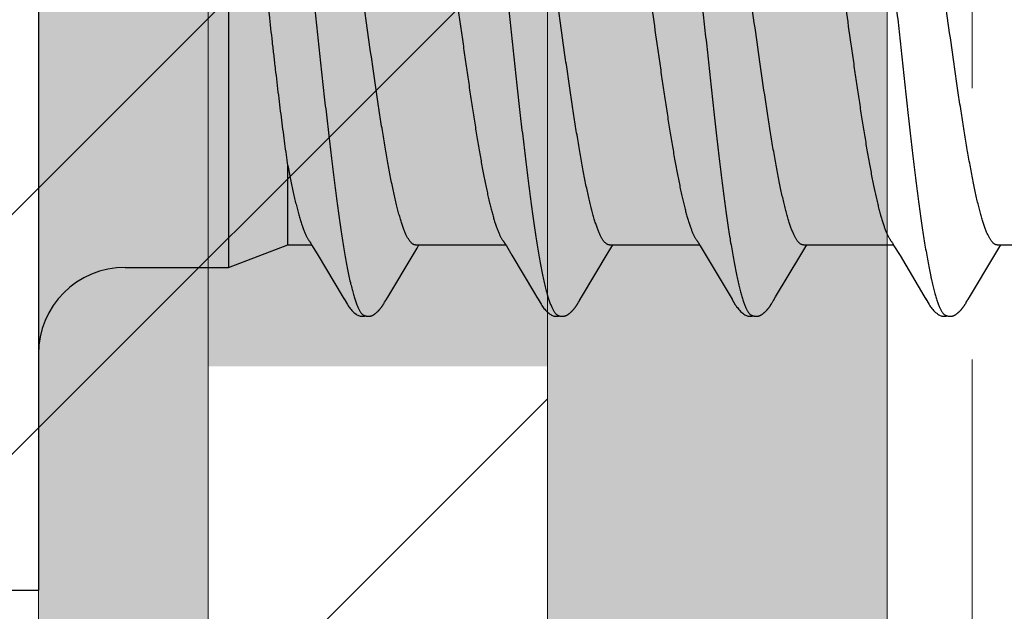
# Model space of a CAD drawing. Units: inches. Extents: x 65 to 76.4, y 53.5 to 64.1.
# Drawn here: x 73.7 to 74.1, y 58.9 to 59.2 of the extents above; entities that cross this region are included whole.
import ezdxf

# ---------------------------------------------------------------- set-up
doc = ezdxf.new("R2010")
doc.units = ezdxf.units.IN
doc.header["$MEASUREMENT"] = 0
doc.linetypes.add('HIDDEN', pattern=[0.375, 0.25, -0.125])
doc.layers.get('0').update_dxf_attribs({"lineweight": 0})
doc.layers.get('Defpoints').update_dxf_attribs({"lineweight": 0})
for name, color, linetype, lineweight in [('ALUM', 7, 'Continuous', 0), ('HATCH', 8, 'Continuous', 0), ('MISC', 8, 'Continuous', 0), ('SCREW', 9, 'Continuous', 0)]:
    doc.layers.add(name, color=color, linetype=linetype, lineweight=lineweight)
doc.layers.add('Fastener', color=9, linetype='Continuous')
doc.styles.add('BORDER', font='GOTHIC.TTF')
doc.dimstyles.new('aprop', dxfattribs={"dimtxt": 0.1, "dimasz": 0.09, "dimexe": 0.0625, "dimexo": 0.0625, "dimgap": 0.062, "dimtad": 1, "dimdec": 4, "dimzin": 3, "dimdsep": 46, "dimlunit": 4, "dimtxsty": 'BORDER', "dimblk": 'ARCHTICK', "dimcen": 0.09, "dimclrd": 256, "dimclre": 256, "dimclrt": 256, "dimazin": 0, "dimtfac": 1, "dimtdec": 4, "dimtix": 1, "dimtmove": 2, "dimatfit": 2, "dimldrblk": 'ARCHTICK', "dimfxl": 1, "dimfrac": 2, "dimtolj": 1, "dimtzin": 0, "dimlwd": -1, "dimlwe": -1, "dimarcsym": 0})

# ---------------------------------------------------------------- blocks, each defined once
blk = doc.blocks.new('#12-14 x 2.00 HWH Steel Fastener')
at = {"layer": 'Fastener', "linetype": 'Continuous'}
for p, q in [((0, 0.2075), (0, -0.2075)), ((0.07, 0.0885), (0.07, -0.0885)), ((0.0919, -0.08025), (0.0919, -0.05091)), ((0.10038, -0.0797), (0.10086, -0.08051)), ((0.1717, -0.07957), (0.17233, -0.08063)), ((0.24306, -0.07952), (0.24367, -0.08053)), ((0.31458, -0.0797), (0.31506, -0.08051)), ((0.07, -0.0885), (0.0919, -0.08025)), ((0.0919, -0.08025), (0.1007, -0.08025)), ((0.10086, -0.08051), (0.10308, -0.08417)), ((0.13797, -0.08386), (0.13944, -0.08143)), ((0.13891, -0.08025), (0.1721, -0.08025)), ((0.13944, -0.08143), (0.14015, -0.08025)), ((0.17233, -0.08063), (0.17435, -0.08396)), ((0.20003, -0.09946), (0.20987, -0.08304)), ((0.20987, -0.08304), (0.21083, -0.08145)), ((0.21031, -0.08025), (0.2435, -0.08025)), ((0.21083, -0.08145), (0.21155, -0.08025)), ((0.24367, -0.08053), (0.24589, -0.0842)), ((0.28079, -0.08383), (0.28225, -0.08141)), ((0.28171, -0.08025), (0.3149, -0.08025)), ((0.28225, -0.08141), (0.28295, -0.08025)), ((0.31506, -0.08051), (0.31728, -0.08418)), ((0.35218, -0.08384), (0.35365, -0.08142)), ((0.35311, -0.08025), (0.3863, -0.08025)), ((0.35365, -0.08142), (0.35435, -0.08025)), ((0.10308, -0.08417), (0.11188, -0.09896)), ((0.12863, -0.09946), (0.13797, -0.08386)), ((0.24589, -0.0842), (0.2547, -0.09899)), ((0.27149, -0.09936), (0.28079, -0.08383)), ((0.31728, -0.08418), (0.32608, -0.09896)), ((0.34283, -0.09946), (0.35218, -0.08384)), ((0.032, -0.0885), (0.07, -0.0885)), ((0.11188, -0.09896), (0.11261, -0.10018)), ((0.12739, -0.10157), (0.1275, -0.10137)), ((0.1275, -0.10137), (0.12783, -0.10079)), ((0.12802, -0.10047), (0.12863, -0.09946)), ((0.1988, -0.10154), (0.19892, -0.10134)), ((0.19943, -0.10046), (0.20003, -0.09946)), ((0.2547, -0.09899), (0.25542, -0.10019)), ((0.27012, -0.10169), (0.27022, -0.10151)), ((0.27022, -0.10151), (0.27034, -0.1013)), ((0.27034, -0.1013), (0.27061, -0.10083)), ((0.27078, -0.10054), (0.27096, -0.10023)), ((0.27096, -0.10023), (0.27149, -0.09936)), ((0.32608, -0.09896), (0.32681, -0.10018)), ((0.34158, -0.10158), (0.3417, -0.10138)), ((0.3417, -0.10138), (0.34203, -0.1008)), ((0.34222, -0.10047), (0.34283, -0.09946)), ((0.12728, -0.10175), (0.12739, -0.10157)), ((0.1987, -0.10172), (0.1988, -0.10154)), ((0.34147, -0.10176), (0.34158, -0.10158)), ((-0.031, -0.2075), (0, -0.2075))]:
    blk.add_line(p, q, dxfattribs=at)
for points in [[(0.09986, -0.07891), (0.09987, -0.07891), (0.09989, -0.07895), (0.09992, -0.07898), (0.09995, -0.07902), (0.09998, -0.07907), (0.10002, -0.07912), (0.10006, -0.07918), (0.10011, -0.07926), (0.10017, -0.07937), (0.10026, -0.0795), (0.10038, -0.0797)], [(0.17126, -0.07891), (0.17127, -0.07892), (0.1713, -0.07896), (0.17133, -0.079), (0.17136, -0.07904), (0.17139, -0.07909), (0.17143, -0.07914), (0.17147, -0.07921), (0.17153, -0.0793), (0.1716, -0.07941), (0.1717, -0.07957)], [(0.24266, -0.07891), (0.24267, -0.07892), (0.2427, -0.07895), (0.24272, -0.07899), (0.24275, -0.07903), (0.24278, -0.07907), (0.24282, -0.07913), (0.24286, -0.07919), (0.24291, -0.07927), (0.24298, -0.07938), (0.24306, -0.07952)], [(0.31406, -0.07891), (0.31407, -0.07891), (0.31409, -0.07895), (0.31412, -0.07898), (0.31415, -0.07902), (0.31418, -0.07907), (0.31422, -0.07912), (0.31426, -0.07918), (0.31431, -0.07926), (0.31437, -0.07937), (0.31446, -0.0795), (0.31458, -0.0797)], [(0.17435, -0.08396), (0.18275, -0.09806), (0.1836, -0.0995)], [(0.1126, -0.10015), (0.11382, -0.10224), (0.11408, -0.10264), (0.11432, -0.10299), (0.11458, -0.10334), (0.11485, -0.10368), (0.11513, -0.10402), (0.11544, -0.10437), (0.11579, -0.10472), (0.11617, -0.10508), (0.11659, -0.10543), (0.11699, -0.10574), (0.11732, -0.10596), (0.11762, -0.10613)], [(0.12783, -0.10079), (0.12786, -0.10074), (0.1279, -0.10067), (0.12795, -0.10058), (0.12802, -0.10047)], [(0.1836, -0.0995), (0.18401, -0.10017), (0.18512, -0.10209), (0.18543, -0.10257), (0.18567, -0.10292), (0.18592, -0.10327), (0.18619, -0.10362), (0.18648, -0.10396), (0.18679, -0.10431), (0.18713, -0.10466), (0.18751, -0.10502), (0.18792, -0.10538), (0.18834, -0.1057), (0.18868, -0.10593), (0.18898, -0.10611)], [(0.19892, -0.10134), (0.19923, -0.10078), (0.19927, -0.10073), (0.19931, -0.10066), (0.19936, -0.10057), (0.19943, -0.10046)], [(0.2554, -0.10015), (0.25663, -0.10226), (0.25689, -0.10266), (0.25713, -0.103), (0.25738, -0.10335), (0.25765, -0.10369), (0.25794, -0.10403), (0.25825, -0.10438), (0.2586, -0.10473), (0.25898, -0.10508), (0.2594, -0.10544), (0.25979, -0.10574), (0.26012, -0.10596), (0.26042, -0.10613)], [(0.27061, -0.10083), (0.27068, -0.10071), (0.27072, -0.10063), (0.27078, -0.10054)], [(0.3268, -0.10015), (0.32802, -0.10224), (0.32828, -0.10265), (0.32852, -0.10299), (0.32878, -0.10334), (0.32905, -0.10368), (0.32933, -0.10403), (0.32965, -0.10437), (0.32999, -0.10472), (0.33037, -0.10508), (0.33079, -0.10543), (0.33119, -0.10574), (0.33152, -0.10596), (0.33182, -0.10613)], [(0.34203, -0.1008), (0.34206, -0.10074), (0.3421, -0.10067), (0.34215, -0.10058), (0.34222, -0.10047)], [(0.12188, -0.10652), (0.12198, -0.10651), (0.12208, -0.10649), (0.12217, -0.10648), (0.12226, -0.10646), (0.12235, -0.10644), (0.12244, -0.10642), (0.12253, -0.1064), (0.12261, -0.10637), (0.1227, -0.10634), (0.12278, -0.10631), (0.12287, -0.10627), (0.12295, -0.10624), (0.12303, -0.1062), (0.12312, -0.10616), (0.1232, -0.10611), (0.12329, -0.10607), (0.12337, -0.10602), (0.12346, -0.10597), (0.12355, -0.10591), (0.12364, -0.10585), (0.12373, -0.10579), (0.12383, -0.10572), (0.12393, -0.10564), (0.12405, -0.10555), (0.12418, -0.10545), (0.1243, -0.10535), (0.12442, -0.10525), (0.12454, -0.10514), (0.12466, -0.10504), (0.12477, -0.10494), (0.12488, -0.10484), (0.12498, -0.10474), (0.12509, -0.10464), (0.12518, -0.10454), (0.12528, -0.10444), (0.12537, -0.10434), (0.12546, -0.10425), (0.12555, -0.10415), (0.12563, -0.10406), (0.12571, -0.10396), (0.12579, -0.10387), (0.12587, -0.10377), (0.12595, -0.10368), (0.12602, -0.10359), (0.1261, -0.1035), (0.12617, -0.10341), (0.12623, -0.10332), (0.1263, -0.10323), (0.12637, -0.10314), (0.12643, -0.10305), (0.12649, -0.10297), (0.12655, -0.10288), (0.12661, -0.1028), (0.12667, -0.10271), (0.12672, -0.10263), (0.12678, -0.10255), (0.12683, -0.10247), (0.12688, -0.10239), (0.12693, -0.10232), (0.12698, -0.10224), (0.12703, -0.10216), (0.12708, -0.10208), (0.12713, -0.102), (0.12718, -0.10192), (0.12728, -0.10175)], [(0.19323, -0.10652), (0.19333, -0.10651), (0.19342, -0.1065), (0.19352, -0.10649), (0.19361, -0.10647), (0.1937, -0.10645), (0.19378, -0.10643), (0.19387, -0.10641), (0.19395, -0.10639), (0.19404, -0.10636), (0.19412, -0.10633), (0.19421, -0.1063), (0.19429, -0.10626), (0.19437, -0.10623), (0.19445, -0.10619), (0.19454, -0.10615), (0.19462, -0.1061), (0.1947, -0.10606), (0.19479, -0.10601), (0.19487, -0.10596), (0.19496, -0.1059), (0.19505, -0.10585), (0.19514, -0.10578), (0.19523, -0.10571), (0.19534, -0.10563), (0.19546, -0.10554), (0.19558, -0.10545), (0.1957, -0.10535), (0.19582, -0.10525), (0.19594, -0.10515), (0.19605, -0.10505), (0.19616, -0.10495), (0.19627, -0.10485), (0.19637, -0.10475), (0.19647, -0.10465), (0.19657, -0.10455), (0.19666, -0.10446), (0.19675, -0.10436), (0.19684, -0.10427), (0.19693, -0.10417), (0.19701, -0.10408), (0.19709, -0.10399), (0.19717, -0.10389), (0.19725, -0.1038), (0.19732, -0.10371), (0.1974, -0.10362), (0.19747, -0.10353), (0.19754, -0.10344), (0.19761, -0.10335), (0.19768, -0.10326), (0.19774, -0.10318), (0.1978, -0.10309), (0.19786, -0.103), (0.19792, -0.10292), (0.19798, -0.10284), (0.19804, -0.10275), (0.19809, -0.10267), (0.19815, -0.10259), (0.1982, -0.10252), (0.19825, -0.10244), (0.1983, -0.10236), (0.19835, -0.10228), (0.1984, -0.10221), (0.19845, -0.10213), (0.1985, -0.10205), (0.19855, -0.10197), (0.1986, -0.10189), (0.1987, -0.10172)], [(0.26461, -0.10652), (0.26471, -0.10651), (0.2648, -0.1065), (0.2649, -0.10649), (0.26499, -0.10648), (0.26507, -0.10646), (0.26516, -0.10644), (0.26525, -0.10642), (0.26533, -0.10639), (0.26542, -0.10637), (0.2655, -0.10634), (0.26558, -0.10631), (0.26567, -0.10627), (0.26575, -0.10624), (0.26583, -0.1062), (0.26591, -0.10616), (0.26599, -0.10612), (0.26608, -0.10607), (0.26616, -0.10603), (0.26624, -0.10598), (0.26633, -0.10592), (0.26642, -0.10586), (0.26651, -0.1058), (0.2666, -0.10574), (0.2667, -0.10566), (0.26682, -0.10558), (0.26694, -0.10548), (0.26706, -0.10538), (0.26718, -0.10528), (0.2673, -0.10519), (0.26741, -0.10509), (0.26752, -0.10499), (0.26763, -0.10489), (0.26773, -0.10479), (0.26783, -0.10469), (0.26793, -0.10459), (0.26803, -0.1045), (0.26812, -0.1044), (0.26821, -0.10431), (0.26829, -0.10421), (0.26838, -0.10412), (0.26846, -0.10403), (0.26854, -0.10393), (0.26862, -0.10384), (0.26869, -0.10375), (0.26876, -0.10366), (0.26884, -0.10357), (0.26891, -0.10348), (0.26898, -0.10339), (0.26904, -0.10331), (0.26911, -0.10322), (0.26917, -0.10313), (0.26923, -0.10305), (0.26929, -0.10296), (0.26935, -0.10288), (0.26941, -0.1028), (0.26947, -0.10272), (0.26952, -0.10264), (0.26957, -0.10256), (0.26962, -0.10248), (0.26967, -0.1024), (0.26972, -0.10233), (0.26977, -0.10225), (0.26982, -0.10217), (0.26987, -0.1021), (0.26992, -0.10202), (0.26997, -0.10194), (0.27002, -0.10186), (0.27012, -0.10169)], [(0.33608, -0.10652), (0.33617, -0.10651), (0.33625, -0.1065), (0.33633, -0.10649), (0.33641, -0.10647), (0.33649, -0.10646), (0.33657, -0.10644), (0.33665, -0.10642), (0.33672, -0.1064), (0.3368, -0.10637), (0.33687, -0.10635), (0.33695, -0.10632), (0.33702, -0.10629), (0.3371, -0.10626), (0.33717, -0.10623), (0.33724, -0.10619), (0.33732, -0.10616), (0.33739, -0.10612), (0.33747, -0.10608), (0.33754, -0.10604), (0.33761, -0.10599), (0.33769, -0.10595), (0.33777, -0.1059), (0.33785, -0.10585), (0.33793, -0.10579), (0.33801, -0.10573), (0.33811, -0.10566), (0.33821, -0.10559), (0.33832, -0.1055), (0.33842, -0.10541), (0.33853, -0.10532), (0.33864, -0.10524), (0.33874, -0.10515), (0.33884, -0.10506), (0.33894, -0.10497), (0.33904, -0.10488), (0.33913, -0.10479), (0.33922, -0.1047), (0.33931, -0.10461), (0.3394, -0.10453), (0.33948, -0.10444), (0.33956, -0.10435), (0.33964, -0.10427), (0.33972, -0.10418), (0.33979, -0.1041), (0.33987, -0.10402), (0.33994, -0.10393), (0.34001, -0.10385), (0.34008, -0.10377), (0.34015, -0.10369), (0.34021, -0.1036), (0.34028, -0.10352), (0.34034, -0.10344), (0.3404, -0.10336), (0.34046, -0.10328), (0.34053, -0.1032), (0.34058, -0.10312), (0.34064, -0.10304), (0.3407, -0.10296), (0.34076, -0.10288), (0.34081, -0.1028), (0.34087, -0.10272), (0.34092, -0.10264), (0.34097, -0.10256), (0.34102, -0.10248), (0.34107, -0.10241), (0.34112, -0.10233), (0.34117, -0.10225), (0.34122, -0.10217), (0.34127, -0.10209), (0.34132, -0.10201), (0.34137, -0.10193), (0.34147, -0.10176)], [(0.11762, -0.10613), (0.11791, -0.10627), (0.1182, -0.10637), (0.1185, -0.10645), (0.11882, -0.1065), (0.11919, -0.10653), (0.11962, -0.1065), (0.12009, -0.10643), (0.12038, -0.10636)], [(0.11985, -0.10617), (0.11988, -0.10619), (0.11998, -0.10623), (0.12008, -0.10626), (0.12019, -0.1063), (0.12031, -0.10634), (0.12044, -0.10638), (0.12058, -0.10641), (0.12072, -0.10644), (0.12087, -0.10647), (0.12102, -0.10649), (0.12116, -0.10651), (0.1213, -0.10652), (0.12143, -0.10653), (0.12155, -0.10653), (0.12167, -0.10653), (0.12178, -0.10652), (0.12188, -0.10652)], [(0.18898, -0.10611), (0.18927, -0.10625), (0.18957, -0.10636), (0.18987, -0.10645), (0.19019, -0.1065), (0.19056, -0.10652), (0.19099, -0.10651), (0.19147, -0.10644), (0.19178, -0.10636)], [(0.19125, -0.10617), (0.19126, -0.10618), (0.19135, -0.10622), (0.19145, -0.10625), (0.19155, -0.10629), (0.19167, -0.10633), (0.1918, -0.10636), (0.19193, -0.1064), (0.19207, -0.10643), (0.19221, -0.10646), (0.19236, -0.10648), (0.1925, -0.1065), (0.19264, -0.10651), (0.19277, -0.10652), (0.19289, -0.10653), (0.19301, -0.10653), (0.19313, -0.10653), (0.19323, -0.10652)], [(0.26042, -0.10613), (0.26071, -0.10627), (0.261, -0.10637), (0.2613, -0.10645), (0.26162, -0.1065), (0.26199, -0.10652), (0.26243, -0.1065), (0.2629, -0.10643), (0.26318, -0.10636)], [(0.26265, -0.10617), (0.26274, -0.10621), (0.26284, -0.10625), (0.26294, -0.10628), (0.26305, -0.10632), (0.26318, -0.10636), (0.26331, -0.10639), (0.26345, -0.10642), (0.26359, -0.10645), (0.26373, -0.10648), (0.26388, -0.1065), (0.26401, -0.10651), (0.26415, -0.10652), (0.26427, -0.10653), (0.26439, -0.10653), (0.2645, -0.10653), (0.26461, -0.10652)], [(0.33182, -0.10613), (0.33211, -0.10627), (0.3324, -0.10637), (0.3327, -0.10645), (0.33302, -0.1065), (0.33338, -0.10652), (0.33382, -0.1065), (0.33429, -0.10643), (0.33458, -0.10636)], [(0.33405, -0.10617), (0.3341, -0.10619), (0.33418, -0.10623), (0.33427, -0.10626), (0.33436, -0.10629), (0.33447, -0.10633), (0.33458, -0.10636), (0.3347, -0.10639), (0.33482, -0.10642), (0.33495, -0.10644), (0.33508, -0.10647), (0.33521, -0.10649), (0.33533, -0.1065), (0.33545, -0.10651), (0.33557, -0.10652), (0.33568, -0.10653), (0.33579, -0.10653), (0.33589, -0.10653), (0.33599, -0.10652), (0.33608, -0.10652)]]:
    blk.add_lwpolyline(points, dxfattribs=at)
blk.add_arc((0.032, -0.1205), 0.032, 90, 180, dxfattribs=at)
for points, knots in [([(0.08804, 0.1017), (0.08822, 0.10122), (0.08856, 0.1002), (0.08906, 0.09857), (0.08955, 0.09674), (0.09005, 0.09472), (0.09054, 0.09251), (0.09104, 0.09013), (0.09154, 0.08757), (0.09204, 0.08484), (0.09254, 0.08195), (0.09303, 0.07891), (0.09353, 0.07573), (0.0942, 0.07122), (0.09504, 0.06525), (0.09602, 0.05771), (0.09701, 0.04972), (0.098, 0.04134), (0.09899, 0.03265), (0.09998, 0.02371), (0.10097, 0.0146), (0.10196, 0.00538), (0.10295, -0.00388), (0.10394, -0.01309), (0.10492, -0.0222), (0.10591, -0.03113), (0.1069, -0.03983), (0.10788, -0.04824), (0.10887, -0.05628), (0.10985, -0.06389), (0.11069, -0.06993), (0.11136, -0.07452), (0.11186, -0.07776), (0.11236, -0.08086), (0.11286, -0.08382), (0.11336, -0.08662), (0.11386, -0.08925), (0.11436, -0.09171), (0.11486, -0.09398), (0.11536, -0.09607), (0.11585, -0.09797), (0.11628, -0.09944), (0.11662, -0.10051), (0.11687, -0.10124), (0.11711, -0.10192), (0.11736, -0.10256), (0.11761, -0.10314), (0.11786, -0.10368), (0.1181, -0.10416), (0.11835, -0.1046), (0.1186, -0.10499), (0.11885, -0.10532), (0.11909, -0.10561), (0.11941, -0.10592), (0.11967, -0.10609), (0.11985, -0.10617)], [0, 0, 0, 0, 0.007211, 0.015299, 0.024269, 0.03412, 0.044839, 0.056398, 0.068769, 0.081921, 0.095814, 0.110405, 0.125656, 0.141547, 0.175231, 0.211346, 0.249617, 0.289711, 0.331257, 0.373953, 0.417511, 0.461557, 0.505737, 0.549754, 0.593271, 0.635936, 0.677506, 0.717719, 0.756198, 0.792624, 0.826769, 0.842936, 0.858483, 0.873386, 0.887603, 0.901087, 0.913792, 0.925684, 0.936737, 0.946926, 0.956233, 0.964657, 0.968538, 0.9722, 0.975643, 0.978868, 0.981876, 0.984671, 0.987254, 0.98963, 0.991805, 0.993784, 0.995579, 0.997201, 1, 1, 1, 1]), ([(0.15944, 0.1017), (0.15962, 0.10122), (0.15996, 0.1002), (0.16046, 0.09857), (0.16095, 0.09674), (0.16144, 0.09473), (0.16194, 0.09254), (0.16243, 0.09017), (0.16293, 0.08762), (0.16343, 0.08491), (0.16392, 0.08204), (0.16442, 0.07902), (0.16491, 0.07584), (0.16541, 0.07252), (0.1659, 0.06906), (0.16658, 0.06418), (0.16742, 0.05776), (0.16841, 0.04972), (0.16941, 0.04126), (0.17041, 0.03249), (0.17175, 0.02042), (0.17306, 0.00819), (0.17438, -0.0041), (0.17536, -0.01331), (0.17635, -0.02242), (0.17734, -0.03135), (0.17832, -0.04005), (0.17931, -0.04845), (0.18029, -0.05648), (0.18113, -0.06292), (0.1818, -0.06785), (0.1823, -0.07135), (0.18279, -0.07473), (0.18329, -0.07796), (0.18379, -0.08104), (0.18428, -0.08397), (0.18478, -0.08673), (0.18527, -0.08933), (0.18577, -0.09177), (0.18627, -0.09402), (0.18676, -0.0961), (0.18726, -0.09799), (0.18768, -0.09944), (0.18802, -0.10051), (0.18827, -0.10124), (0.18851, -0.10192), (0.18876, -0.10255), (0.18901, -0.10314), (0.18925, -0.10367), (0.1895, -0.10416), (0.18975, -0.10459), (0.19, -0.10498), (0.19024, -0.10532), (0.19049, -0.10561), (0.19081, -0.10591), (0.19107, -0.10609), (0.19125, -0.10617)], [0, 0, 0, 0, 0.007215, 0.015301, 0.024255, 0.03407, 0.044732, 0.056216, 0.068498, 0.081555, 0.095362, 0.109896, 0.125133, 0.14105, 0.157624, 0.174832, 0.211063, 0.24957, 0.290056, 0.332077, 0.375117, 0.462649, 0.506774, 0.550793, 0.594336, 0.637004, 0.678542, 0.718705, 0.757159, 0.793607, 0.811002, 0.8278, 0.843965, 0.859461, 0.874256, 0.888325, 0.901648, 0.914204, 0.925969, 0.936919, 0.947031, 0.956287, 0.964679, 0.968549, 0.972201, 0.975635, 0.978852, 0.981854, 0.984644, 0.987224, 0.989599, 0.991775, 0.993758, 0.995558, 0.997186, 1, 1, 1, 1]), ([(0.23084, 0.1017), (0.23102, 0.10122), (0.23136, 0.10021), (0.23185, 0.09858), (0.23234, 0.09677), (0.23283, 0.09478), (0.23332, 0.0926), (0.23382, 0.09025), (0.23431, 0.08772), (0.23481, 0.08501), (0.2353, 0.08214), (0.2358, 0.07911), (0.2363, 0.07593), (0.23679, 0.07261), (0.23729, 0.06915), (0.23796, 0.06428), (0.2388, 0.0579), (0.23979, 0.04992), (0.24078, 0.04155), (0.24177, 0.03287), (0.24276, 0.02396), (0.24374, 0.01488), (0.24473, 0.00569), (0.24572, -0.00357), (0.24671, -0.01284), (0.24771, -0.02204), (0.24871, -0.03109), (0.2497, -0.03987), (0.25069, -0.04831), (0.25168, -0.05635), (0.25251, -0.06278), (0.25318, -0.0677), (0.25368, -0.07121), (0.25417, -0.07459), (0.25467, -0.07782), (0.25516, -0.08091), (0.25566, -0.08384), (0.25616, -0.08661), (0.25665, -0.08921), (0.25715, -0.09165), (0.25764, -0.09391), (0.25814, -0.09599), (0.25863, -0.09789), (0.25912, -0.0996), (0.25955, -0.1009), (0.25989, -0.10185), (0.26014, -0.10249), (0.26038, -0.10308), (0.26063, -0.10363), (0.26088, -0.10412), (0.26113, -0.10457), (0.26138, -0.10496), (0.26163, -0.10531), (0.26188, -0.1056), (0.2622, -0.10591), (0.26247, -0.10609), (0.26265, -0.10617)], [0, 0, 0, 0, 0.007195, 0.015238, 0.024125, 0.033852, 0.044415, 0.055809, 0.06803, 0.081063, 0.094876, 0.109431, 0.12469, 0.140622, 0.157194, 0.174375, 0.210457, 0.248673, 0.288727, 0.33021, 0.372781, 0.416141, 0.460019, 0.504186, 0.548464, 0.592499, 0.635799, 0.677821, 0.718126, 0.756548, 0.792937, 0.810318, 0.827118, 0.843295, 0.858807, 0.873619, 0.887707, 0.901048, 0.91362, 0.925402, 0.936372, 0.946508, 0.955796, 0.964231, 0.971811, 0.97528, 0.978536, 0.981579, 0.98441, 0.987032, 0.989446, 0.991657, 0.993672, 0.995499, 0.997151, 1, 1, 1, 1]), ([(0.30224, 0.1017), (0.30242, 0.10122), (0.30276, 0.10021), (0.30325, 0.09858), (0.30374, 0.09676), (0.30424, 0.09475), (0.30474, 0.09255), (0.30523, 0.09017), (0.30573, 0.0876), (0.30624, 0.08486), (0.30674, 0.08195), (0.30724, 0.07889), (0.30774, 0.07567), (0.30824, 0.07232), (0.30873, 0.06884), (0.30941, 0.06395), (0.31024, 0.05757), (0.31123, 0.0496), (0.31221, 0.04125), (0.3132, 0.03257), (0.31419, 0.02362), (0.31518, 0.0145), (0.31617, 0.00528), (0.31716, -0.00398), (0.31815, -0.01321), (0.31914, -0.02234), (0.32013, -0.03131), (0.32112, -0.04002), (0.3221, -0.04841), (0.32309, -0.05644), (0.32392, -0.06287), (0.32459, -0.06779), (0.32509, -0.07131), (0.32559, -0.0747), (0.32609, -0.07795), (0.32659, -0.08106), (0.32709, -0.08401), (0.32759, -0.08679), (0.32809, -0.0894), (0.32851, -0.09146), (0.32885, -0.09302), (0.32917, -0.09446), (0.32957, -0.09614), (0.33007, -0.09802), (0.33049, -0.09946), (0.33082, -0.10053), (0.33107, -0.10125), (0.33132, -0.10193), (0.33157, -0.10256), (0.33181, -0.10315), (0.33206, -0.10368), (0.33231, -0.10417), (0.33255, -0.1046), (0.3328, -0.10499), (0.33305, -0.10533), (0.3333, -0.10561), (0.33361, -0.10592), (0.33387, -0.10609), (0.33405, -0.10617)], [0, 0, 0, 0, 0.007177, 0.015226, 0.024153, 0.033961, 0.044643, 0.056187, 0.068578, 0.081793, 0.09579, 0.110522, 0.125944, 0.142015, 0.158699, 0.175959, 0.212084, 0.250193, 0.2901, 0.331608, 0.374373, 0.417977, 0.462019, 0.506183, 0.550279, 0.593972, 0.636817, 0.678453, 0.718574, 0.75693, 0.793324, 0.810735, 0.827586, 0.843834, 0.859438, 0.874354, 0.888539, 0.901948, 0.914538, 0.926288, 0.931846, 0.937192, 0.947246, 0.956446, 0.964789, 0.968639, 0.972276, 0.975699, 0.97891, 0.981909, 0.984697, 0.987276, 0.989649, 0.991821, 0.993797, 0.995588, 0.997207, 1, 1, 1, 1]), ([(0.0919, -0.05091), (0.09171, -0.04962), (0.09133, -0.04697), (0.09077, -0.04291), (0.0902, -0.03867), (0.08964, -0.03427), (0.08907, -0.02972), (0.08849, -0.02505), (0.08792, -0.02027), (0.08735, -0.01539), (0.08678, -0.01045), (0.08601, -0.00377), (0.08507, 0.00462), (0.08413, 0.013), (0.08338, 0.01966), (0.08282, 0.02457), (0.08226, 0.02941), (0.0817, 0.03416), (0.08115, 0.0388), (0.08059, 0.0433), (0.08004, 0.04766), (0.07949, 0.05187), (0.07894, 0.0559), (0.07839, 0.05974), (0.07784, 0.06338), (0.07729, 0.06681), (0.07675, 0.07002), (0.0762, 0.07299), (0.07566, 0.07571), (0.0752, 0.07783), (0.07483, 0.07939), (0.07456, 0.08046), (0.07429, 0.08147), (0.0741, 0.08211), (0.07401, 0.08242)], [0, 0, 0, 0, 0.029064, 0.05958, 0.091412, 0.124431, 0.158515, 0.193537, 0.229361, 0.265851, 0.302869, 0.340276, 0.415698, 0.490998, 0.528257, 0.565076, 0.601323, 0.636869, 0.671589, 0.705362, 0.738072, 0.769606, 0.799858, 0.828728, 0.856121, 0.881949, 0.906128, 0.928583, 0.949252, 0.968078, 0.976783, 0.985009, 0.99275, 1, 1, 1, 1]), ([(0.13891, -0.08025), (0.13883, -0.08025), (0.13865, -0.08024), (0.1384, -0.08017), (0.13814, -0.08007), (0.13789, -0.07993), (0.13763, -0.07975), (0.13738, -0.07953), (0.13712, -0.07927), (0.13687, -0.07896), (0.13662, -0.07862), (0.13636, -0.07824), (0.13611, -0.07782), (0.13585, -0.07737), (0.1356, -0.07687), (0.13525, -0.07614), (0.13482, -0.07512), (0.13431, -0.07378), (0.1338, -0.07229), (0.13329, -0.07065), (0.13278, -0.06886), (0.13227, -0.06693), (0.13175, -0.06486), (0.13124, -0.06266), (0.13073, -0.06033), (0.13022, -0.05789), (0.12952, -0.05443), (0.12867, -0.04985), (0.12766, -0.04407), (0.12665, -0.03793), (0.12564, -0.03149), (0.12463, -0.0248), (0.12362, -0.01792), (0.12227, -0.00851), (0.12092, 0.00099), (0.11957, 0.01051), (0.11856, 0.01756), (0.11754, 0.02448), (0.11653, 0.0312), (0.11552, 0.03768), (0.1145, 0.04386), (0.11364, 0.04878), (0.11296, 0.05253), (0.11245, 0.05518), (0.11194, 0.05772), (0.11144, 0.06015), (0.11093, 0.06247), (0.11042, 0.06466), (0.10991, 0.06674), (0.1094, 0.06867), (0.10889, 0.07047), (0.10838, 0.07213), (0.10787, 0.07363), (0.10736, 0.07498), (0.10686, 0.07618), (0.1065, 0.07692), (0.10632, 0.07726)], [0, 0, 0, 0, 0.001574, 0.003185, 0.004868, 0.006657, 0.008576, 0.010648, 0.01289, 0.015314, 0.017931, 0.020747, 0.023768, 0.026997, 0.030436, 0.034087, 0.042032, 0.050847, 0.060548, 0.071146, 0.082632, 0.094975, 0.108141, 0.122094, 0.136787, 0.152172, 0.168203, 0.20211, 0.238369, 0.276815, 0.317188, 0.358998, 0.401901, 0.445812, 0.534927, 0.579452, 0.623609, 0.666823, 0.708803, 0.749375, 0.788101, 0.824572, 0.841874, 0.858519, 0.874502, 0.889819, 0.904459, 0.918385, 0.931553, 0.943923, 0.955462, 0.966142, 0.975939, 0.984841, 0.992856, 1, 1, 1, 1]), ([(0.21031, -0.08025), (0.21023, -0.08025), (0.21005, -0.08024), (0.20979, -0.08017), (0.20954, -0.08007), (0.20928, -0.07992), (0.20902, -0.07974), (0.20877, -0.07952), (0.20851, -0.07925), (0.20826, -0.07895), (0.20801, -0.07861), (0.20775, -0.07823), (0.2075, -0.07781), (0.20725, -0.07735), (0.20699, -0.07686), (0.20665, -0.07612), (0.20621, -0.07511), (0.20571, -0.07378), (0.2052, -0.07229), (0.20469, -0.07066), (0.20418, -0.06888), (0.20368, -0.06697), (0.20317, -0.06492), (0.20266, -0.06275), (0.20215, -0.06045), (0.20164, -0.05803), (0.20114, -0.05549), (0.20063, -0.05284), (0.19994, -0.0491), (0.19908, -0.0442), (0.19807, -0.03806), (0.19706, -0.03163), (0.19605, -0.02494), (0.19504, -0.01807), (0.19369, -0.00866), (0.19234, 0.00084), (0.191, 0.01035), (0.18998, 0.0174), (0.18896, 0.02436), (0.18794, 0.03114), (0.18692, 0.03768), (0.1859, 0.0439), (0.18488, 0.04973), (0.18402, 0.05434), (0.18333, 0.0578), (0.18282, 0.06024), (0.18231, 0.06254), (0.18181, 0.06473), (0.1813, 0.06678), (0.18079, 0.0687), (0.18028, 0.07049), (0.17977, 0.07214), (0.17927, 0.07364), (0.17876, 0.07498), (0.17826, 0.07618), (0.1779, 0.07692), (0.17772, 0.07726)], [0, 0, 0, 0, 0.001585, 0.003209, 0.004908, 0.006713, 0.008649, 0.010737, 0.01299, 0.015422, 0.018039, 0.020852, 0.023865, 0.027084, 0.030513, 0.034156, 0.042089, 0.050894, 0.060571, 0.071117, 0.082517, 0.094739, 0.107748, 0.121516, 0.136033, 0.151293, 0.167286, 0.183969, 0.201283, 0.237584, 0.275982, 0.316321, 0.358113, 0.401, 0.444897, 0.53404, 0.578463, 0.622487, 0.665953, 0.708462, 0.749463, 0.78841, 0.824952, 0.859018, 0.875061, 0.89039, 0.90497, 0.918787, 0.931834, 0.944103, 0.955569, 0.966201, 0.975966, 0.984848, 0.992856, 1, 1, 1, 1]), ([(0.28171, -0.08025), (0.28163, -0.08025), (0.28145, -0.08024), (0.2812, -0.08017), (0.28094, -0.08007), (0.28069, -0.07993), (0.28043, -0.07975), (0.28018, -0.07952), (0.27992, -0.07926), (0.27967, -0.07896), (0.27941, -0.07862), (0.27916, -0.07824), (0.2789, -0.07782), (0.27855, -0.07719), (0.27812, -0.0763), (0.27761, -0.07511), (0.27711, -0.07377), (0.2766, -0.07229), (0.27609, -0.07066), (0.27558, -0.06889), (0.27508, -0.06698), (0.27457, -0.06493), (0.27406, -0.06276), (0.27355, -0.06046), (0.27305, -0.05804), (0.27235, -0.05458), (0.27168, -0.05098), (0.27101, -0.04724), (0.27032, -0.04325), (0.26947, -0.03805), (0.26846, -0.0316), (0.26708, -0.02253), (0.26539, -0.01084), (0.26339, 0.00336), (0.2617, 0.01521), (0.26034, 0.02451), (0.25933, 0.03123), (0.25847, 0.03668), (0.25779, 0.04091), (0.25712, 0.04491), (0.25629, 0.04969), (0.25543, 0.05429), (0.25474, 0.05776), (0.25423, 0.0602), (0.25372, 0.06251), (0.25321, 0.0647), (0.2527, 0.06676), (0.2522, 0.06868), (0.25169, 0.07047), (0.25118, 0.07212), (0.25067, 0.07362), (0.25017, 0.07497), (0.24966, 0.07618), (0.2493, 0.07692), (0.24912, 0.07726)], [0, 0, 0, 0, 0.001574, 0.003187, 0.004875, 0.006669, 0.008595, 0.010674, 0.012922, 0.015351, 0.017972, 0.020791, 0.023813, 0.027043, 0.034139, 0.042095, 0.050913, 0.060592, 0.071123, 0.082491, 0.094682, 0.107677, 0.121454, 0.135989, 0.151257, 0.16723, 0.201164, 0.219063, 0.237538, 0.276076, 0.316482, 0.358435, 0.445667, 0.535043, 0.623754, 0.666985, 0.709015, 0.749516, 0.769091, 0.788165, 0.824665, 0.858741, 0.874789, 0.890137, 0.904754, 0.918617, 0.9317, 0.94398, 0.955439, 0.966063, 0.975839, 0.984756, 0.99281, 1, 1, 1, 1]), ([(0.35311, -0.08025), (0.35303, -0.08025), (0.35286, -0.08024), (0.3526, -0.08018), (0.35234, -0.08007), (0.35209, -0.07993), (0.35184, -0.07975), (0.35158, -0.07953), (0.35133, -0.07927), (0.35107, -0.07897), (0.35082, -0.07863), (0.35057, -0.07825), (0.35031, -0.07783), (0.35006, -0.07737), (0.34981, -0.07688), (0.34946, -0.07615), (0.34903, -0.07514), (0.34852, -0.07382), (0.34802, -0.07234), (0.34751, -0.07073), (0.34701, -0.06896), (0.3465, -0.06705), (0.34599, -0.065), (0.34547, -0.06282), (0.34496, -0.0605), (0.34445, -0.05806), (0.34394, -0.0555), (0.34343, -0.05284), (0.34274, -0.04909), (0.34188, -0.04419), (0.34087, -0.03807), (0.33986, -0.03164), (0.33885, -0.02495), (0.33784, -0.01805), (0.33648, -0.00861), (0.33514, 0.00091), (0.33378, 0.01043), (0.33277, 0.01749), (0.33175, 0.02442), (0.33074, 0.03114), (0.32973, 0.03759), (0.32872, 0.04375), (0.32787, 0.04867), (0.32718, 0.05242), (0.32667, 0.05509), (0.32616, 0.05766), (0.32564, 0.06012), (0.32513, 0.06246), (0.32462, 0.06468), (0.3241, 0.06676), (0.32359, 0.0687), (0.32308, 0.0705), (0.32257, 0.07215), (0.32206, 0.07365), (0.32156, 0.07499), (0.32106, 0.07619), (0.3207, 0.07692), (0.32052, 0.07726)], [0, 0, 0, 0, 0.001568, 0.003173, 0.004852, 0.006635, 0.00855, 0.010618, 0.012856, 0.015276, 0.017889, 0.020701, 0.023715, 0.026935, 0.030361, 0.033995, 0.041888, 0.050626, 0.060221, 0.070683, 0.082012, 0.094198, 0.107229, 0.121088, 0.135736, 0.151131, 0.16723, 0.183981, 0.201332, 0.237635, 0.275964, 0.316204, 0.358011, 0.401078, 0.44519, 0.534446, 0.578945, 0.623119, 0.66643, 0.708449, 0.748849, 0.787371, 0.823806, 0.841193, 0.857991, 0.874162, 0.889665, 0.904459, 0.918498, 0.931735, 0.944126, 0.955648, 0.966291, 0.976046, 0.98491, 0.992891, 1, 1, 1, 1]), ([(0.14148, 0.07572), (0.14164, 0.07534), (0.14197, 0.07453), (0.14243, 0.07325), (0.14289, 0.07185), (0.14336, 0.07033), (0.14382, 0.06869), (0.14429, 0.06694), (0.14475, 0.06508), (0.14521, 0.0631), (0.14568, 0.06102), (0.14631, 0.05805), (0.1471, 0.0541), (0.14802, 0.04908), (0.14895, 0.04374), (0.14988, 0.03811), (0.1508, 0.03222), (0.15173, 0.02612), (0.15266, 0.01984), (0.15358, 0.01342), (0.15451, 0.00692), (0.15544, 0.00037), (0.15637, -0.00618), (0.1573, -0.01269), (0.15822, -0.01912), (0.15915, -0.02541), (0.15993, -0.03056), (0.16056, -0.03458), (0.16117, -0.03845), (0.16179, -0.04223), (0.16241, -0.04592), (0.16302, -0.04941), (0.16364, -0.05278), (0.16427, -0.05603), (0.16474, -0.05833), (0.1652, -0.06054), (0.16567, -0.06264), (0.16613, -0.06464), (0.16659, -0.06653), (0.16706, -0.06831), (0.16752, -0.06997), (0.16799, -0.07152), (0.16845, -0.07295), (0.16891, -0.07425), (0.16938, -0.07543), (0.16984, -0.07649), (0.17024, -0.07728), (0.17056, -0.07785), (0.17079, -0.07824), (0.17102, -0.07859), (0.17118, -0.0788), (0.17126, -0.07891)], [0, 0, 0, 0, 0.007866, 0.016474, 0.025818, 0.03589, 0.046679, 0.058172, 0.070352, 0.083204, 0.096709, 0.110847, 0.140935, 0.173284, 0.207689, 0.243927, 0.281767, 0.320963, 0.361258, 0.402387, 0.44408, 0.486065, 0.528066, 0.569807, 0.611014, 0.651416, 0.690748, 0.709932, 0.728752, 0.765183, 0.782734, 0.799806, 0.832399, 0.847868, 0.862751, 0.877027, 0.890677, 0.903678, 0.916014, 0.927665, 0.938616, 0.948849, 0.958356, 0.967128, 0.975162, 0.982457, 0.989018, 0.992028, 0.994859, 0.997515, 1, 1, 1, 1]), ([(0.21288, 0.07572), (0.21304, 0.07534), (0.21336, 0.07454), (0.21382, 0.07327), (0.21428, 0.07189), (0.21474, 0.07038), (0.21521, 0.06876), (0.21567, 0.06702), (0.21613, 0.06516), (0.21659, 0.0632), (0.21706, 0.06112), (0.21769, 0.05814), (0.21848, 0.05418), (0.21941, 0.04917), (0.22033, 0.04384), (0.22126, 0.03821), (0.22219, 0.03231), (0.22312, 0.0262), (0.22405, 0.01993), (0.22497, 0.01353), (0.22621, 0.00487), (0.22744, -0.00385), (0.22868, -0.01256), (0.22961, -0.01903), (0.23055, -0.02539), (0.23148, -0.03156), (0.23241, -0.03749), (0.23334, -0.04314), (0.23426, -0.0485), (0.23504, -0.05277), (0.23567, -0.05602), (0.23614, -0.05832), (0.2366, -0.06053), (0.23707, -0.06263), (0.23753, -0.06463), (0.23799, -0.06652), (0.23846, -0.0683), (0.23892, -0.06996), (0.23939, -0.07151), (0.23985, -0.07294), (0.24031, -0.07425), (0.24078, -0.07543), (0.24124, -0.07649), (0.24164, -0.07728), (0.24195, -0.07785), (0.24219, -0.07823), (0.24242, -0.07858), (0.24258, -0.0788), (0.24266, -0.07891)], [0, 0, 0, 0, 0.007801, 0.016337, 0.0256, 0.035578, 0.046267, 0.057664, 0.069771, 0.082584, 0.096082, 0.110236, 0.14038, 0.172749, 0.207079, 0.243254, 0.281195, 0.32049, 0.360697, 0.40168, 0.443272, 0.526984, 0.56885, 0.610441, 0.651291, 0.690954, 0.729039, 0.76536, 0.799807, 0.83231, 0.847792, 0.862704, 0.877003, 0.890649, 0.903629, 0.915942, 0.927586, 0.93855, 0.94881, 0.958342, 0.967122, 0.975148, 0.982431, 0.988987, 0.991999, 0.994837, 0.997503, 1, 1, 1, 1]), ([(0.28428, 0.07572), (0.28444, 0.07534), (0.28476, 0.07454), (0.28522, 0.07328), (0.28568, 0.07189), (0.28615, 0.07037), (0.28661, 0.06873), (0.28708, 0.06697), (0.28755, 0.0651), (0.28801, 0.0631), (0.28848, 0.061), (0.28912, 0.05799), (0.28992, 0.05401), (0.29085, 0.04897), (0.29177, 0.04362), (0.29269, 0.038), (0.29362, 0.03213), (0.29454, 0.02604), (0.29547, 0.01976), (0.2964, 0.01335), (0.29764, 0.00466), (0.29886, -0.00405), (0.3001, -0.01273), (0.30103, -0.01916), (0.30196, -0.02545), (0.30288, -0.03156), (0.30381, -0.03746), (0.30473, -0.0431), (0.30565, -0.04845), (0.30657, -0.0535), (0.3075, -0.0582), (0.30829, -0.0619), (0.30893, -0.06465), (0.3094, -0.06655), (0.30987, -0.06834), (0.31033, -0.07001), (0.3108, -0.07156), (0.31126, -0.07298), (0.31172, -0.07428), (0.31219, -0.07545), (0.31265, -0.0765), (0.31304, -0.07729), (0.31336, -0.07785), (0.31359, -0.07824), (0.31382, -0.07858), (0.31398, -0.0788), (0.31406, -0.0789)], [0, 0, 0, 0, 0.007775, 0.016303, 0.025585, 0.035623, 0.046413, 0.057943, 0.070204, 0.083182, 0.096846, 0.111157, 0.141562, 0.174103, 0.208522, 0.244645, 0.282341, 0.321428, 0.361694, 0.402873, 0.444639, 0.528357, 0.570041, 0.611327, 0.651706, 0.690905, 0.728775, 0.765052, 0.799488, 0.832013, 0.862505, 0.890665, 0.903778, 0.916207, 0.92792, 0.938897, 0.949127, 0.958608, 0.967335, 0.975311, 0.982548, 0.989061, 0.992053, 0.994872, 0.99752, 1, 1, 1, 1]), ([(0.0919, -0.05091), (0.09222, -0.05264), (0.0927, -0.05519), (0.09337, -0.05851), (0.09387, -0.06084), (0.09436, -0.06307), (0.09486, -0.06519), (0.09536, -0.06718), (0.09586, -0.06905), (0.09636, -0.07078), (0.09686, -0.07237), (0.09736, -0.07382), (0.09785, -0.07513), (0.09827, -0.07612), (0.09861, -0.07684), (0.09886, -0.07732), (0.09911, -0.07777), (0.09936, -0.07818), (0.0996, -0.07856), (0.09977, -0.07879), (0.09986, -0.0789)], [0, 0, 0, 0, 0.180491, 0.265669, 0.347369, 0.425487, 0.499816, 0.570128, 0.636203, 0.697862, 0.754964, 0.807377, 0.855033, 0.897996, 0.917752, 0.93638, 0.953898, 0.970326, 0.985685, 1, 1, 1, 1])]:
    blk.add_open_spline(points, degree=3, knots=knots, dxfattribs=at)
blk = doc.blocks.new('_ArchTick')
at = {"color": 0, "linetype": 'ByBlock', "const_width": 0.15}
blk.add_lwpolyline([(-0.5, -0.5), (0.5, 0.5)], dxfattribs=at)
blk = doc.blocks.new('*D30')
at = {"layer": 'ALUM', "transparency": 16777216}
for p, q in [((74.07216, 62.64914), (74.64072, 62.64914)), ((74.57822, 62.64914), (74.57822, 58.64914)), ((74.07216, 58.64914), (74.64072, 58.64914))]:
    blk.add_line(p, q, dxfattribs=at)
at = {"layer": 'Defpoints', "color": 0, "transparency": 16777216}
for p in [(74.00966, 62.64914), (74.00966, 58.64914), (74.57822, 58.64914)]:
    blk.add_point(p, dxfattribs=at)
at = {"layer": 'ALUM', "transparency": 16777216, "xscale": 0.09, "yscale": 0.09, "zscale": 0.09}
for p, rotation in [((74.57822, 62.64914), 90), ((74.57822, 58.64914), 270)]:
    blk.add_blockref('_ArchTick', p, dxfattribs=dict(at, rotation=rotation))
at = {"layer": 'ALUM', "transparency": 16777216, "insert": (74.46496, 60.64914), "char_height": 0.1, "attachment_point": 5, "rotation": 90, "style": 'BORDER'}
blk.add_mtext('\\A1;4"', dxfattribs=at)

msp = doc.modelspace()

# ---------------------------------------------------------------- hatches: boundary and pattern name
at = {"layer": 'ALUM'}
h = msp.add_hatch(color=8, dxfattribs=at)
h.dxf.hatch_style = 1
h.paths.add_polyline_path([(73.88466, 58.64914), (74.00966, 58.64914), (74.00966, 62.64914), (73.88466, 62.64914)])
h = msp.add_hatch(color=8, dxfattribs=at)
h.dxf.hatch_style = 1
h.paths.add_polyline_path([(73.69716, 59.52414), (73.75966, 59.52414), (73.75966, 58.77414), (73.69716, 58.77414)])
h = msp.add_hatch(color=8, dxfattribs=at)
h.dxf.hatch_style = 1
h.paths.add_polyline_path([(73.75966, 59.27414), (73.88466, 59.27414), (73.88466, 59.02414), (73.75966, 59.02414)])
at = {"layer": 'HATCH'}
h = msp.add_hatch(dxfattribs=at)
h.set_pattern_fill('ANSI32', color=8, scale=0.5, style=0)
h.set_pattern_definition([(45, (41.93812, 96.00855), (-0.1325825, 0.1325825), []), (45, (42.0265, 96.00855), (-0.1325825, 0.1325825), [])])
h.paths.add_polyline_path([(71.60006, 62.64914), (73.88466, 62.64914), (73.88466, 58.64914), (71.60006, 58.64914)])

# ---------------------------------------------------------------- linework, layer by layer
at = {"color": 9}
msp.add_lwpolyline([(74.00971, 62.91709), (74.00967, 57.22558)], dxfattribs=at)
at = {"linetype": 'HIDDEN', "ltscale": 0.5}
msp.add_lwpolyline([(76.19489, 54.62666), (74.04096, 54.62666), (74.04096, 62.91709)], dxfattribs=at)
msp.add_lwpolyline([(73.75966, 62.64914), (73.75966, 58.64914)])
at = {"layer": 'ALUM'}
msp.add_lwpolyline([(71.60006, 62.64914), (73.88466, 62.64914), (73.88466, 58.64914), (71.60006, 58.64914)], close=True, dxfattribs=at)
at = {"layer": 'ALUM', "color": 8}
msp.add_lwpolyline([(73.88466, 58.64914), (74.00966, 58.64914), (74.00966, 62.64914), (73.88466, 62.64914)], close=True, dxfattribs=at)
at = {"layer": 'MISC', "color": 9}
msp.add_lwpolyline([(73.69716, 59.52414), (73.75966, 59.52414), (73.75966, 58.77414), (73.69716, 58.77414)], close=True, dxfattribs=at)

# ---------------------------------------------------------------- block references
at = {"layer": 'SCREW'}
msp.add_blockref('#12-14 x 2.00 HWH Steel Fastener', (73.69716, 59.14914), dxfattribs=at)

# ---------------------------------------------------------------- dimensions: what is measured, and where the dimension line sits
at = {"layer": 'ALUM'}
dim = msp.add_linear_dim(base=(74.57822, 58.64914), p1=(74.00966, 62.64914), p2=(74.00966, 58.64914), angle=90, dimstyle='aprop', dxfattribs=at)
dim.commit()
dim.dimension.update_dxf_attribs({"geometry": '*D30', "text_midpoint": (74.46496, 60.64914)})

doc.saveas('drawing.dxf')
